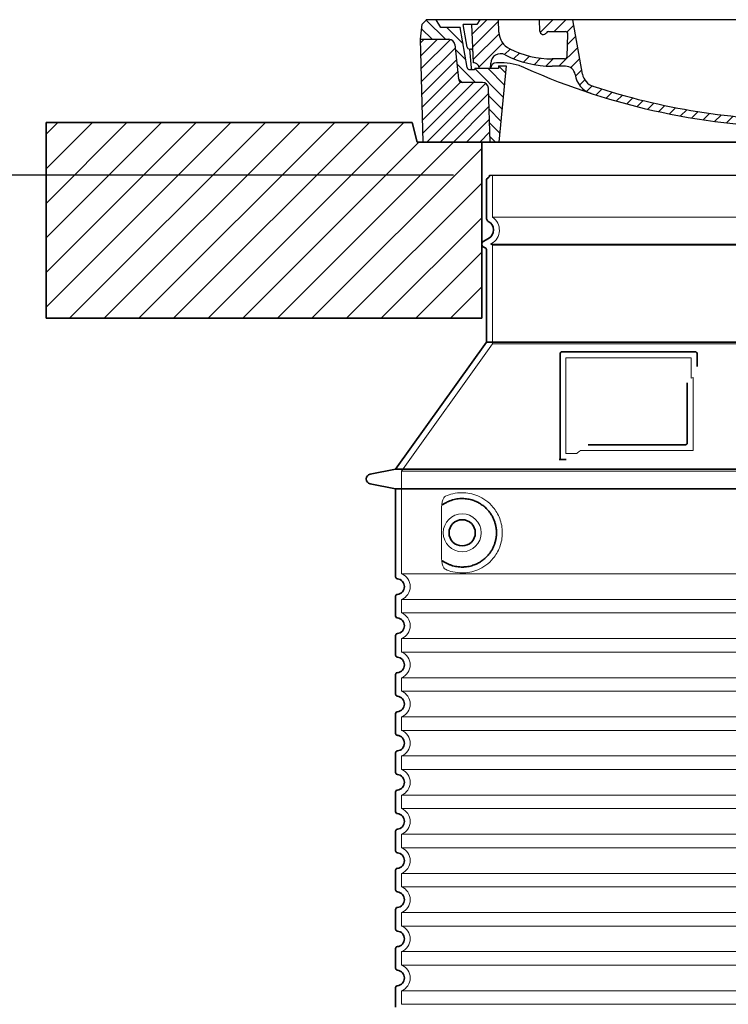
# Model space of a CAD drawing. Units: millimetres. Extents: x 301593 to 323307, y 164090 to 179454.
# Drawn here: x 318022 to 318745, y 176356 to 177362 of the extents above; entities that cross this region are included whole.
import ezdxf

# ---------------------------------------------------------------- set-up
doc = ezdxf.new("R2010")
doc.units = ezdxf.units.MM
for name, pattern in [('AM_DIN_G_W050x2', [6.875, 4.75, -0.875, 0.375, -0.875]), ('AM_ISO08W050', [18, 12, -1.5, 3, -1.5]), ('DASHED', [0])]:
    doc.linetypes.add(name, pattern=pattern)
doc.layers.get('DEFPOINTS').update_dxf_attribs({"color": 250})
for name, color, linetype, lineweight in [('AM_7', 4, 'AM_ISO08W050', 25), ('AM_8', 1, 'Continuous', 25), ('kote', 252, 'Continuous', 9), ('Skrytá (ISO)', 1, 'DASHED', 18), ('Viditelná (ISO)', 7, 'Continuous', 35)]:
    doc.layers.add(name, color=color, linetype=linetype, lineweight=lineweight)
doc.layers.add('PUNKTE', color=1, linetype='Continuous')
doc.styles.get("Standard").update_dxf_attribs({"font": 'ISOCP.SHX'})
doc.styles.add('Styl textu40', font='arial.ttf')
doc.dimstyles.new('VARIABEL-ST', dxfattribs={"dimscale": 40, "dimtxt": 7, "dimasz": 2.5, "dimexe": 1, "dimexo": 1, "dimgap": 0.6, "dimtad": 1, "dimdsep": 46, "dimtxsty": 'Standard', "dimcen": 0, "dimclrd": 256, "dimclre": 256, "dimclrt": 5, "dimadec": 0, "dimazin": 0, "dimtp": 0.1, "dimtm": 0.1, "dimtfac": 0.71, "dimtdec": 3, "dimtmove": 0, "dimatfit": 3, "dimfxl": 0, "dimtzin": 0, "dimarcsym": 0})

# ---------------------------------------------------------------- blocks, each defined once
blk = doc.blocks.new('*X44')
at = {"layer": 'AM_8'}
for p, q in [((-339.66, 145.274), (-324.934, 160)), ((-339.206, 132.258), (-312.948, 158.516)), ((-270.19, 147.392), (-257.582, 160)), ((-256.112, 148), (-244.112, 160)), ((-243.222, 147.42), (-236.047, 154.594)), ((321.643, 133.057), (339.87, 151.285)), ((322.934, 147.819), (333.212, 158.097)), ((-338.751, 119.242), (-312.269, 145.724)), ((-242.464, 134.707), (-234.028, 143.143)), ((-332.748, 111.774), (-308.539, 135.983)), ((-251.2, 112.5), (-232.008, 131.692)), ((317.607, 115.551), (339.383, 137.327)), ((-306.735, 124.317), (-301.06, 129.992)), ((-297.323, 120.259), (-291.614, 125.968)), ((-287.49, 116.621), (-281.317, 122.794)), ((285.858, 110.743), (298.346, 123.231)), ((303.9, 115.315), (315.168, 126.583)), ((325.526, 110), (338.895, 123.369)), ((-276.644, 113.997), (-269.965, 120.677)), ((-264.286, 112.885), (-257.171, 120)), ((-239.185, 111.045), (-229.989, 120.241)), ((262.934, 101.289), (276.799, 115.154)), ((-321.052, 110), (-320.989, 110.063)), ((-234.28, 102.479), (-227.97, 108.789)), ((196.794, 102.501), (201.015, 106.723)), ((240.168, 91.994), (253.842, 105.668)), ((-230.155, 93.135), (-224.957, 98.332)), ((-222.85, 86.969), (-217.348, 92.471)), ((196.033, 88.27), (203.588, 95.825)), ((200.255, 79.021), (211.881, 90.648)), ((220.212, 85.508), (232.511, 97.807)), ((-213.217, 83.131), (-207.113, 89.235)), ((-203.01, 79.868), (-196.753, 86.125)), ((-192.74, 76.667), (-186.392, 83.015)), ((181.669, 73.906), (192.442, 84.679)), ((-181.959, 73.978), (-176.032, 79.905)), ((-171.177, 71.289), (-165.146, 77.321)), ((-160.396, 68.601), (-154.151, 74.845)), ((-149.614, 65.912), (-143.157, 72.369)), ((129.465, 62.113), (138.745, 71.393)), ((145.82, 64.998), (156.133, 75.31)), ((163.723, 69.43), (174.287, 79.995)), ((-138.372, 63.684), (-132.162, 69.893)), ((-126.921, 61.665), (-120.593, 67.992)), ((-115.47, 59.645), (-108.976, 66.139)), ((-104.019, 57.625), (-97.359, 64.285)), ((-92.224, 55.95), (-85.62, 62.555)), ((-80.035, 54.668), (-73.32, 61.384)), ((66.74, 53.27), (75.173, 61.702)), ((81.794, 54.853), (90.24, 63.299)), ((96.847, 56.435), (105.978, 65.567)), ((113.11, 59.228), (122.361, 68.48)), ((-67.846, 53.387), (-61.021, 60.213)), ((-55.657, 52.106), (-48.722, 59.041)), ((-43.053, 51.24), (-35.901, 58.391)), ((-29.959, 50.863), (-22.757, 58.065)), ((-16.866, 50.486), (-9.613, 57.739)), ((-3.773, 50.109), (3.727, 57.608)), ((9.873, 50.284), (17.6, 58.011)), ((23.743, 50.683), (31.474, 58.414)), ((37.612, 51.083), (45.347, 58.817)), ((51.687, 51.687), (60.105, 60.105))]:
    blk.add_line(p, q, dxfattribs=at)
blk = doc.blocks.new('701740')
at = {"layer": 'AM_8'}
h = blk.add_hatch(dxfattribs=at)
h.set_pattern_fill('ANSI31', color=256, scale=3, angle=90, style=0)
h.set_pattern_definition([(135, (-11773.946, -11292.978), (-6.735192, -6.735192), [])])
h.paths.add_polyline_path([(-323.2, 65.2), (-321.5, 10), (-312.5, 10), (-305, 88), (-313, 88), (-313, 85), (-337.1, 85, -0.414214), (-338.1, 84), (-338.9, 84), (-342.3, 84, -0.365571), (-344.8, 86.1), (-352, 127), (-371.8, 127), (-376.4, 135), (-386.4, 135), (-390.9, 130.5), (-392.5, 115), (-363.5, 115, -0.383868), (-357.6, 109.6), (-353.9, 74.6, 0.383868), (-349.9, 71), (-329.2, 71, -0.40503)])
h.paths.add_polyline_path([(329.2, 71), (349.9, 71, 0.383868), (353.9, 74.6), (357.6, 109.6, -0.383868), (363.5, 115), (392.5, 115), (390.9, 130.5), (386.4, 135), (376.4, 135), (371.8, 127), (343, 127), (341.6, 86.5, -0.714995), (337.1, 85), (313, 85), (313, 88), (305, 88), (312.5, 10), (321.5, 10), (323.2, 65.2, -0.40503)])
h = blk.add_hatch(dxfattribs=at)
h.set_pattern_fill('ANSI31', color=256, scale=3, style=0)
h.set_pattern_definition([(45, (-11773.946, -11292.978), (-6.735192, 6.735192), [])])
h.paths.add_polyline_path([(-323.2, 65.2, 0.40503), (-329.2, 71), (-349.9, 71, -0.383868), (-353.9, 74.6), (-357.6, 109.6, 0.383868), (-363.5, 115), (-392.5, 115), (-390, 10), (-321.5, 10)])
h.paths.add_polyline_path([(349.9, 71), (329.2, 71, 0.40503), (323.2, 65.2), (321.5, 10), (390, 10), (392.5, 115), (363.5, 115, 0.383868), (357.6, 109.6), (353.9, 74.6, -0.383868)])
for p, q in [((-390.9, 130.5), (-386.4, 135)), ((0, 135), (-386.4, 135)), ((-371.8, 127), (-376.4, 135)), ((-332.1, 135), (-335, 130)), ((-312.6, 122.4), (-313, 135)), ((-270.6, 123.4), (-271, 135)), ((-227.2, 79.5), (-237, 135)), ((0, 135), (386.4, 135)), ((321.6, 107.2), (324, 135)), ((332.1, 135), (335, 130)), ((346, 127), (350.6, 135)), ((371.8, 127), (376.4, 135)), ((390.9, 130.5), (386.4, 135)), ((-392.5, 115), (-390.9, 130.5)), ((-352, 127), (-371.8, 127)), ((-344.8, 86.1), (-352, 127)), ((-345, 107.1), (-349, 130)), ((-335, 130), (-349, 130)), ((-338.6, 91), (-340, 130)), ((-261.8, 123), (-244.6, 123)), ((335, 130), (340, 130)), ((338.6, 91), (340, 130)), ((341.6, 86.4), (343, 127)), ((343, 127), (371.8, 127)), ((392.5, 115), (390.9, 130.5)), ((-390, 10), (-392.5, 115)), ((-392.5, 115), (-363.5, 115)), ((-242.9, 97.4), (-242.1, 120.4)), ((392.5, 115), (363.5, 115)), ((390, 10), (392.5, 115)), ((-357.6, 109.6), (-353.9, 74.6)), ((-342.5, 105), (-341.5, 105)), ((-342.5, 105), (-340.9, 85.8)), ((357.6, 109.6), (353.9, 74.6)), ((-321, 85), (-320.8, 90.6)), ((-310.4, 91), (-315, 91)), ((-245.4, 95), (-258, 95)), ((310.4, 91), (315, 91)), ((-342.3, 84), (-338.9, 84)), ((-338.9, 84), (-338.6, 84)), ((-338.6, 84), (-338.1, 84)), ((-337.1, 85), (-337.1, 85)), ((-313, 85), (-337.1, 85)), ((-313, 88), (-313, 85)), ((-313, 88), (-305, 88)), ((-305, 88), (-312.5, 10)), ((-244.6, 87.5), (-258, 87.5)), ((199.4, 81.9), (200, 81.9)), ((200, 81.9), (200.6, 81.9)), ((284.2, 85), (305.2, 85)), ((284.2, 85), (305.2, 85)), ((305, 88), (312.5, 10)), ((305, 88), (313, 88)), ((305, 88), (313, 88)), ((313, 88), (313, 85)), ((313, 88), (313, 85)), ((313, 85), (337.1, 85)), ((313, 85), (337.1, 85)), ((-329.2, 71), (-349.9, 71)), ((196.9, 79.5), (196.1, 63.5)), ((203.1, 79.5), (203.7, 68.2)), ((329.2, 71), (349.9, 71)), ((-321.5, 10), (-323.2, 65.2)), ((321.5, 10), (323.2, 65.2)), ((-312.5, 10), (-390, 10)), ((-321.5, 10), (0, 10)), ((0, 10), (321.5, 10)), ((321.5, 10), (390, 10))]:
    blk.add_line(p, q)
for centre, radius, start, end in [((-292.6, 123.1), 20, 182, 243.69), ((-267.1, 123.5), 3.54, 182, 329.767), ((-261.8, 120.5), 2.5, 90, 149.767), ((-244.6, 120.5), 2.5, 358, 90), ((-363.5, 109), 6, 5.9992, 90), ((363.5, 109), 6, 90, 174.0008), ((-342.5, 107.5), 2.5, 190, 270), ((-341.5, 102.5), 2.5, 2, 90), ((-258, 193), 98, 243.69, 270), ((327, -2.7), 105, 95.892, 114.109), ((315.6, 107.7), 6, 275.893, 355), ((-338.4, 85), 6, 0, 92.001), ((-315, 85), 6, 90, 180), ((-310.8, 90.3), 10, 62.792, 178), ((-310.4, 31), 60, 65.994, 90), ((-258, 193), 105.5, 242.792, 270), ((-245.4, 97.5), 2.5, 270, 358), ((0, 728), 695.5, 287.48, 294.109), ((310.4, 31), 60, 90, 114.006), ((315, 85), 6, 0, 90), ((338.4, 85), 6, 87.999, 180), ((-342.3, 86.5), 2.5, 190, 270), ((-338.9, 86), 2, 184.7582, 270), ((-338.1, 85), 1, 270, 360), ((0, 728), 703, 245.993, 270), ((-244.6, 77.5), 10, 8.13, 90), ((0, 728), 703, 270, 294.006), ((199.4, 79.4), 2.5, 89.998, 177.298), ((200.6, 79.4), 2.5, 3.047, 90.002), ((339.1, 86.5), 2.5, 216.87, 358), ((339.1, 86.5), 2.5, 216.87, 358), ((-349.9, 75), 4, 185.9992, 270), ((-329.2, 65), 6, 1.8023, 90), ((-211.4, 82.2), 23.5, 188.13, 251.869), ((-211.4, 82.2), 16, 190, 251.869), ((329.2, 65), 6, 90, 178.1977), ((349.9, 75), 4, 270, 354.0008), ((0, 728), 695.5, 251.869, 270), ((192.1, 63.7), 4, 286.132, 357.298), ((207.7, 68.4), 4, 183.047, 287.483), ((0, 728), 695.5, 270, 286.132)]:
    blk.add_arc(centre, radius, start, end)
at = {"layer": 'AM_7', "linetype": 'AM_DIN_G_W050x2'}
for q in [(0, 15), (0, 15), (-15, 0), (15, 0), (0, -15), (0, -15)]:
    blk.add_line((0, 0), q, dxfattribs=at)
at = {"layer": 'PUNKTE'}
for p in [(-386.4, 135), (0, 135), (0, 135), (0, 135), (0, 135), (386.4, 135), (-321.5, 10), (0, 10), (0, 10)]:
    blk.add_point(p, dxfattribs=at)
at = {"layer": 'AM_8'}
blk.add_blockref('*X44', (0, -25), dxfattribs=at)
blk = doc.blocks.new('*D59')
at = {"layer": 'DEFPOINTS', "color": 0, "transparency": 16777216}
for p in [(317908.3, 177203.2), (318504.7, 177203.2), (318405.7, 175532.8)]:
    blk.add_point(p, dxfattribs=at)
at = {"layer": 'kote', "lineweight": -2, "transparency": 16777216}
for p, q in [((318464.7, 177203.2), (317868.3, 177203.2)), ((317908.3, 175632.8), (317908.3, 177103.2)), ((318365.7, 175532.8), (317868.3, 175532.8))]:
    blk.add_line(p, q, dxfattribs=at)
at = {"layer": 'kote', "transparency": 16777216}
for points in [[(317891.6, 177103.2), (317924.9, 177103.2), (317908.3, 177203.2)], [(317891.6, 175632.8), (317924.9, 175632.8), (317908.3, 175532.8)]]:
    blk.add_solid(points, dxfattribs=at)
at = {"layer": 'kote', "transparency": 16777216, "insert": (317853.6, 176368), "char_height": 60, "attachment_point": 5, "rotation": 90, "style": 'Styl textu40'}
blk.add_mtext('1670', dxfattribs=at)

msp = doc.modelspace()

# ---------------------------------------------------------------- hatches: boundary and pattern name
at = {"layer": 'AM_8'}
h = msp.add_hatch(dxfattribs=at)
h.set_pattern_fill('_U', color=256, scale=25, angle=45, style=0, pattern_type=0)
h.set_pattern_definition([(45, (316445.02, 156514.298), (-17.67767, 17.67767), [])])
h.paths.add_polyline_path([(318048.7, 177057.2), (318493.7, 177057.2), (318493.7, 177237.2), (318427.7, 177237.2), (318422.7, 177257.2), (318048.7, 177257.2)])
h.paths.add_polyline_path([(319153.7, 177057.2), (319598.7, 177057.2), (319598.7, 177257.2), (319224.7, 177257.2), (319219.7, 177237.2), (319153.7, 177237.2)])

# ---------------------------------------------------------------- linework, layer by layer
msp.add_line((318501.7, 177203.2), (319145.7, 177203.2))
at = {"layer": 'Skrytá (ISO)', "ltscale": 13.137691}
msp.add_line((318504.7, 177160.5), (318504.7, 177203.2), dxfattribs=at)
at = {"layer": 'Skrytá (ISO)', "ltscale": 13.097497}
for p, q in [((319142.7, 177160.5), (318504.7, 177160.5)), ((319142.7, 177131.7), (318504.7, 177131.7)), ((319142.7, 177030.9), (318504.7, 177030.9))]:
    msp.add_line(p, q, dxfattribs=at)
at = {"layer": 'Skrytá (ISO)', "ltscale": 0.219729}
msp.add_line((318503.7, 177133.4), (318502.7, 177132.8), dxfattribs=at)
at = {"layer": 'Skrytá (ISO)', "ltscale": 13.179613}
msp.add_line((319144.7, 177132.8), (318502.7, 177132.8), dxfattribs=at)
at = {"layer": 'Skrytá (ISO)', "ltscale": 0.439558}
msp.add_line((318504.7, 177131.7), (318502.7, 177132.8), dxfattribs=at)
at = {"layer": 'Skrytá (ISO)', "ltscale": 12.18212}
msp.add_line((318504.7, 177030.9), (318504.7, 177131.7), dxfattribs=at)
at = {"layer": 'Skrytá (ISO)', "ltscale": 12.882055}
msp.add_line((318504.7, 177030.9), (318411.7, 176900.9), dxfattribs=at)
at = {"layer": 'Skrytá (ISO)', "ltscale": 11.847196}
msp.add_line((318579.7, 177016.8), (318579.7, 176918.8), dxfattribs=at)
at = {"layer": 'Skrytá (ISO)', "ltscale": 12.37911}
msp.add_line((318707.7, 177016.8), (318579.7, 177016.8), dxfattribs=at)
at = {"layer": 'Skrytá (ISO)', "ltscale": 4.010478}
msp.add_line((318707.7, 176995.7), (318707.7, 177016.8), dxfattribs=at)
at = {"layer": 'Skrytá (ISO)', "ltscale": 2.062627}
msp.add_line((318579.7, 176918.8), (318590.6, 176918.8), dxfattribs=at)
at = {"layer": 'Skrytá (ISO)', "ltscale": 12.468955}
msp.add_line((318594.3, 176921.8), (318709.6, 176921.8), dxfattribs=at)
at = {"layer": 'Skrytá (ISO)', "ltscale": 13.039331}
for p, q in [((318411.7, 176900.9), (319235.7, 176900.9)), ((318411.7, 176795.9), (319235.7, 176795.9)), ((319235.7, 176769.7), (318411.7, 176769.7)), ((318411.7, 176755.9), (319235.7, 176755.9)), ((319235.7, 176729.7), (318411.7, 176729.7)), ((318411.7, 176715.9), (319235.7, 176715.9)), ((319235.7, 176689.7), (318411.7, 176689.7)), ((318411.7, 176675.9), (319235.7, 176675.9)), ((319235.7, 176649.7), (318411.7, 176649.7)), ((318411.7, 176635.9), (319235.7, 176635.9)), ((319235.7, 176609.7), (318411.7, 176609.7)), ((318411.7, 176595.9), (319235.7, 176595.9)), ((319235.7, 176569.7), (318411.7, 176569.7)), ((318411.7, 176555.9), (319235.7, 176555.9)), ((319235.7, 176529.7), (318411.7, 176529.7)), ((318411.7, 176515.9), (319235.7, 176515.9)), ((319235.7, 176489.7), (318411.7, 176489.7)), ((318411.7, 176475.9), (319235.7, 176475.9)), ((319235.7, 176449.7), (318411.7, 176449.7)), ((318411.7, 176435.9), (319235.7, 176435.9)), ((319235.7, 176409.7), (318411.7, 176409.7)), ((318411.7, 176395.9), (319235.7, 176395.9)), ((319235.7, 176369.7), (318411.7, 176369.7)), ((318411.7, 176355.9), (319235.7, 176355.9))]:
    msp.add_line(p, q, dxfattribs=at)
at = {"layer": 'Skrytá (ISO)', "ltscale": 12.693194}
msp.add_line((318411.7, 176900.9), (318411.7, 176795.9), dxfattribs=at)
at = {"layer": 'Skrytá (ISO)', "ltscale": 12.275962}
msp.add_line((318452.6, 176863.2), (318452.6, 176812.4), dxfattribs=at)
at = {"layer": 'Skrytá (ISO)', "ltscale": 2.635983}
for p, q in [((318411.7, 176769.7), (318411.7, 176755.9)), ((318411.7, 176729.7), (318411.7, 176715.9)), ((318411.7, 176689.7), (318411.7, 176675.9)), ((318411.7, 176649.7), (318411.7, 176635.9)), ((318411.7, 176609.7), (318411.7, 176595.9)), ((318411.7, 176569.7), (318411.7, 176555.9)), ((318411.7, 176529.7), (318411.7, 176515.9)), ((318411.7, 176489.7), (318411.7, 176475.9)), ((318411.7, 176449.7), (318411.7, 176435.9)), ((318411.7, 176409.7), (318411.7, 176395.9)), ((318411.7, 176369.7), (318411.7, 176355.9))]:
    msp.add_line(p, q, dxfattribs=at)
at = {"layer": 'Skrytá (ISO)', "ltscale": 11.818951}
msp.add_circle((318473.7, 176837.8), 19.4, dxfattribs=at)
at = {"layer": 'Skrytá (ISO)', "ltscale": 6.154692}
msp.add_arc((318495.7, 177147.2), 16, 300, 55.7711, dxfattribs=at)
at = {"layer": 'Skrytá (ISO)', "ltscale": 0.398348}
msp.add_arc((318866.6, 176658.6), 372.7, 114.9073, 115.2291, dxfattribs=at)
at = {"layer": 'Skrytá (ISO)', "ltscale": 6.426379}
for centre in [(318406.7, 176782.8), (318406.7, 176742.8), (318406.7, 176702.8), (318406.7, 176662.8), (318406.7, 176622.8), (318406.7, 176582.8), (318406.7, 176542.8), (318406.7, 176502.8), (318406.7, 176462.8), (318406.7, 176422.8), (318406.7, 176382.8)]:
    msp.add_arc(centre, 14, 290.9248, 69.0752, dxfattribs=at)
at = {"layer": 'Skrytá (ISO)', "ltscale": 15.091075}
msp.add_rational_spline([(318709.6, 176921.8), (318709.6, 176962.2), (318709.6, 176996.6)], [1.00235786927, 1.00604730413, 1.00391800559], degree=2, dxfattribs=at)
at = {"layer": 'Skrytá (ISO)', "ltscale": 0.905796}
msp.add_rational_spline([(318594.3, 176921.8), (318592.4, 176920.3), (318590.6, 176918.8)], [1.02175351756, 1.02024725223, 1.01872128411], degree=2, dxfattribs=at)
at = {"layer": 'Skrytá (ISO)', "ltscale": 13.256505}
msp.add_open_spline([(318456.6, 176800.6), (318459.1, 176799.4), (318461.6, 176798.5), (318467.3, 176797.2), (318470.5, 176796.8), (318476.1, 176796.8), (318478.7, 176797), (318484.1, 176798.1), (318486.9, 176798.9), (318492.5, 176801.2), (318495.2, 176802.8), (318500.6, 176806.6), (318503.1, 176809), (318506.7, 176813.3), (318507.9, 176815.1), (318510.2, 176818.9), (318511.2, 176821), (318512.9, 176825.5), (318513.6, 176827.9), (318514.5, 176832.8), (318514.7, 176835.3), (318514.7, 176837.8), (318514.7, 176840.3), (318514.5, 176842.8), (318513.6, 176847.7), (318512.9, 176850.1), (318511.2, 176854.6), (318510.2, 176856.7), (318507.9, 176860.6), (318506.7, 176862.3), (318503.1, 176866.6), (318500.6, 176869), (318495.2, 176872.9), (318492.5, 176874.4), (318486.9, 176876.8), (318484.1, 176877.6), (318478.7, 176878.6), (318476.1, 176878.8), (318470.5, 176878.8), (318467.3, 176878.4), (318461.6, 176877.1), (318459.1, 176876.2), (318456.6, 176875.1)], degree=3, knots=[26.233999, 26.233999, 26.233999, 26.233999, 27.756641, 27.756641, 29.565379, 29.565379, 30.939908, 30.939908, 32.314437, 32.314437, 33.688965, 33.688965, 35.063494, 35.063494, 35.808504, 35.808504, 36.553514, 36.553514, 37.298524, 37.298524, 38.043533, 38.043533, 38.043533, 38.788543, 38.788543, 39.533553, 39.533553, 40.278563, 40.278563, 41.023572, 41.023572, 42.398101, 42.398101, 43.77263, 43.77263, 45.147159, 45.147159, 46.521688, 46.521688, 48.330426, 48.330426, 49.853068, 49.853068, 49.853068, 49.853068], dxfattribs=at)
at = {"layer": 'Skrytá (ISO)', "ltscale": 3.049725}
msp.add_open_spline([(318456.6, 176875.1), (318456, 176874.8), (318455.5, 176874.3), (318454.5, 176872.7), (318454, 176871.8), (318453.3, 176869.2), (318452.9, 176867.7), (318452.7, 176865.1), (318452.6, 176864.1), (318452.6, 176863.2)], degree=3, knots=[-6.248464, -6.248464, -6.248464, -6.248464, -5.855111, -5.855111, -5.440025, -5.440025, -4.943712, -4.943712, -4.655335, -4.655335, -4.655335, -4.655335], dxfattribs=at)
at = {"layer": 'Skrytá (ISO)'}
for points in [[(318453.3, 176866.2), (318453.3, 176866.2), (318453.3, 176866.2), (318453.3, 176866.2)], [(318453.3, 176809.4), (318453.3, 176809.4), (318453.3, 176809.4), (318453.3, 176809.4)]]:
    msp.add_open_spline(points, degree=3, dxfattribs=at)
at = {"layer": 'Skrytá (ISO)', "ltscale": 3.049721}
msp.add_open_spline([(318452.6, 176812.4), (318452.6, 176811.4), (318452.7, 176810.4), (318453, 176807.8), (318453.3, 176806.3), (318454.1, 176803.8), (318454.5, 176802.8), (318455.5, 176801.3), (318456.1, 176800.8), (318456.6, 176800.6)], degree=3, knots=[-1.550935, -1.550935, -1.550935, -1.550935, -1.2581, -1.2581, -0.794126, -0.794126, -0.370827, -0.370827, 0, 0, 0, 0], dxfattribs=at)
at = {"layer": 'Viditelná (ISO)'}
for p, q in [((318313.7, 177257.2), (318048.7, 177257.2)), ((318048.7, 177257.2), (318048.7, 177057.2)), ((318313.7, 177257.2), (318422.7, 177257.2)), ((318427.7, 177237.2), (318422.7, 177257.2)), ((319219.7, 177237.2), (318427.7, 177237.2)), ((318493.7, 177057.2), (318493.7, 177237.2)), ((318498.7, 177158.8), (318498.7, 177198.6)), ((318500.7, 177138.6), (318495.2, 177135.4)), ((318497.2, 177129.1), (318495.2, 177130.2)), ((318498.7, 177032.8), (318498.7, 177126.5)), ((318048.7, 177057.2), (318493.7, 177057.2)), ((318498.7, 177032.8), (318405.7, 176902.8)), ((319148.7, 177032.8), (318498.7, 177032.8)), ((318573.7, 177020.8), (318573.7, 176912.8)), ((318711.7, 177022.8), (318575.7, 177022.8)), ((318713.7, 177007.8), (318713.7, 177020.8)), ((318602.3, 176927.8), (318701.6, 176927.8)), ((318573.7, 176912.8), (318575.7, 176912.8)), ((318575.7, 176912.8), (318577.6, 176912.8)), ((318405.7, 176902.8), (318379.8, 176897.7)), ((318405.7, 176902.8), (319241.7, 176902.8)), ((318405.7, 176882.8), (318379.8, 176887.9)), ((318405.7, 176882.8), (319241.7, 176882.8)), ((318405.7, 176882.8), (318405.7, 176792.8)), ((318405.7, 176772.9), (318405.7, 176752.8)), ((318405.7, 176732.9), (318405.7, 176712.8)), ((318405.7, 176692.9), (318405.7, 176672.8)), ((318405.7, 176652.9), (318405.7, 176632.8)), ((318405.7, 176612.9), (318405.7, 176592.8)), ((318405.7, 176572.9), (318405.7, 176552.8)), ((318405.7, 176532.9), (318405.7, 176512.8)), ((318405.7, 176492.9), (318405.7, 176472.8)), ((318405.7, 176452.9), (318405.7, 176432.8)), ((318405.7, 176412.9), (318405.7, 176392.8)), ((318405.7, 176372.9), (318405.7, 176352.8))]:
    msp.add_line(p, q, dxfattribs=at)
msp.add_circle((318473.7, 176837.8), 13.4, dxfattribs=at)
for centre, radius, start, end in [((318500.7, 177198.6), 2, 113.5782, 180), ((318498.7, 177203.2), 3, 293.5782, 0), ((318501.7, 177158.8), 3, 180, 242.5136), ((318495.7, 177147.2), 10, 300, 62.5136), ((318496.7, 177132.8), 3, 120, 240), ((318495.7, 177126.5), 3, 0, 60), ((318575.7, 177020.8), 2, 90, 180), ((318711.7, 177020.8), 2, 0, 90), ((318380.7, 176892.8), 5, 101.0997, 258.9003), ((318407.7, 176792.8), 2, 180, 264.2608), ((318406.7, 176782.8), 8, 275.7392, 84.2608), ((318407.7, 176772.9), 2, 95.7392, 180), ((318407.7, 176752.8), 2, 180, 264.2608), ((318406.7, 176742.8), 8, 275.7392, 84.2608), ((318407.7, 176732.9), 2, 95.7392, 180), ((318407.7, 176712.8), 2, 180, 264.2608), ((318406.7, 176702.8), 8, 275.7392, 84.2608), ((318407.7, 176692.9), 2, 95.7392, 180), ((318407.7, 176672.8), 2, 180, 264.2608), ((318406.7, 176662.8), 8, 275.7392, 84.2608), ((318407.7, 176652.9), 2, 95.7392, 180), ((318407.7, 176632.8), 2, 180, 264.2608), ((318406.7, 176622.8), 8, 275.7392, 84.2608), ((318407.7, 176612.9), 2, 95.7392, 180), ((318407.7, 176592.8), 2, 180, 264.2608), ((318406.7, 176582.8), 8, 275.7392, 84.2608), ((318407.7, 176572.9), 2, 95.7392, 180), ((318407.7, 176552.8), 2, 180, 264.2608), ((318406.7, 176542.8), 8, 275.7392, 84.2608), ((318407.7, 176532.9), 2, 95.7392, 180), ((318407.7, 176512.8), 2, 180, 264.2608), ((318406.7, 176502.8), 8, 275.7392, 84.2608), ((318407.7, 176492.9), 2, 95.7392, 180), ((318407.7, 176472.8), 2, 180, 264.2608), ((318406.7, 176462.8), 8, 275.7392, 84.2608), ((318407.7, 176452.9), 2, 95.7392, 180), ((318407.7, 176432.8), 2, 180, 264.2608), ((318406.7, 176422.8), 8, 275.7392, 84.2608), ((318407.7, 176412.9), 2, 95.7392, 180), ((318407.7, 176392.8), 2, 180, 264.2608), ((318406.7, 176382.8), 8, 275.7392, 84.2608), ((318407.7, 176372.9), 2, 95.7392, 180)]:
    msp.add_arc(centre, radius, start, end, dxfattribs=at)
for centre, major_axis, start_param, end_param in [((318452.1, 176867.8), (1.16, -1.6), 6.281635, 6.281642), ((318452.1, 176807.8), (1.17, 1.63), 6.282607, 6.282615)]:
    msp.add_ellipse(centre, major_axis=major_axis, ratio=0.849972, start_param=start_param, end_param=end_param, dxfattribs=at)
for points, knots in [([(318703.6, 176991.1), (318703.6, 176986.4), (318703.6, 176981.5), (318703.6, 176976.4), (318703.6, 176976.4), (318703.6, 176976.4), (318703.6, 176976.3), (318703.6, 176971.2), (318703.6, 176965.9), (318703.6, 176960.5), (318703.6, 176960.5), (318703.6, 176960.5), (318703.6, 176960.5), (318703.6, 176955.1), (318703.6, 176949.8), (318703.6, 176944.6), (318703.6, 176944.6), (318703.6, 176944.6), (318703.6, 176944.6), (318703.6, 176939.4), (318703.6, 176934.6), (318703.6, 176929.8)], [0, 0, 0, 0, 0.24836, 0.24836, 0.24836, 0.25, 0.25, 0.25, 0.499801, 0.499801, 0.499801, 0.5, 0.5, 0.5, 0.75, 0.75, 0.75, 0.751237, 0.751237, 0.751237, 1, 1, 1, 1]), ([(318703.6, 176929.8), (318703.6, 176929.8), (318703.6, 176929.8), (318703.6, 176929.7), (318703.6, 176929.7), (318703.6, 176929.6), (318703.6, 176929.6), (318703.6, 176929.6), (318703.6, 176929.5), (318703.6, 176929.5), (318703.6, 176929.5), (318703.6, 176929.4), (318703.6, 176929.4), (318703.6, 176929.3), (318703.6, 176929.3), (318703.5, 176929.3), (318703.5, 176929.3), (318703.5, 176929.2), (318703.5, 176929.2), (318703.5, 176929.1), (318703.5, 176929.1), (318703.5, 176929.1), (318703.5, 176929.1), (318703.5, 176929), (318703.4, 176929), (318703.4, 176929), (318703.4, 176928.9), (318703.4, 176928.9), (318703.4, 176928.9), (318703.4, 176928.8), (318703.4, 176928.8), (318703.3, 176928.8), (318703.3, 176928.8), (318703.3, 176928.7), (318703.3, 176928.7), (318703.3, 176928.7), (318703.3, 176928.7), (318703.2, 176928.6), (318703.2, 176928.6), (318703.2, 176928.6), (318703.2, 176928.5), (318703.2, 176928.5), (318703.1, 176928.5), (318703.1, 176928.5), (318703.1, 176928.5), (318703.1, 176928.4), (318703, 176928.4), (318703, 176928.4), (318703, 176928.4), (318703, 176928.4), (318703, 176928.3), (318702.9, 176928.3), (318702.9, 176928.3), (318702.9, 176928.3), (318702.9, 176928.3), (318702.9, 176928.2), (318702.8, 176928.2), (318702.8, 176928.2), (318702.8, 176928.2), (318702.8, 176928.2), (318702.8, 176928.2), (318702.7, 176928.2), (318702.7, 176928.1), (318702.7, 176928.1), (318702.7, 176928.1), (318702.7, 176928.1), (318702.6, 176928.1), (318702.6, 176928.1), (318702.6, 176928), (318702.5, 176928), (318702.5, 176928), (318702.4, 176928), (318702.4, 176928), (318702.3, 176927.9), (318702.3, 176927.9), (318702.2, 176927.9), (318702.2, 176927.9), (318702.2, 176927.9), (318702.2, 176927.9), (318702.2, 176927.9), (318702.1, 176927.9), (318702.1, 176927.9), (318702.1, 176927.9), (318702.1, 176927.9), (318702.1, 176927.9), (318702, 176927.9), (318702, 176927.8), (318701.9, 176927.8), (318701.9, 176927.8), (318701.9, 176927.8), (318701.9, 176927.8), (318701.9, 176927.8), (318701.8, 176927.8), (318701.8, 176927.8), (318701.8, 176927.8), (318701.8, 176927.8), (318701.7, 176927.8), (318701.7, 176927.8), (318701.7, 176927.8), (318701.6, 176927.8)], [0, 0, 0, 0, 0.020583, 0.020583, 0.020583, 0.0555556, 0.0555556, 0.0555556, 0.0791506, 0.0791506, 0.0791506, 0.1111111, 0.1111111, 0.1111111, 0.1377182, 0.1377182, 0.1377182, 0.1666667, 0.1666667, 0.1666667, 0.1962673, 0.1962673, 0.1962673, 0.2222222, 0.2222222, 0.2222222, 0.2548341, 0.2548341, 0.2548341, 0.2777778, 0.2777778, 0.2777778, 0.3134025, 0.3134025, 0.3134025, 0.3333333, 0.3333333, 0.3333333, 0.3719581, 0.3719581, 0.3719581, 0.3888889, 0.3888889, 0.3888889, 0.4305184, 0.4305184, 0.4305184, 0.4444444, 0.4444444, 0.4444444, 0.4890753, 0.4890753, 0.4890753, 0.5, 0.5, 0.5, 0.5476309, 0.5476309, 0.5476309, 0.5555556, 0.5555556, 0.5555556, 0.606189, 0.606189, 0.606189, 0.6111111, 0.6111111, 0.6111111, 0.6647573, 0.6647573, 0.6647573, 0.7222222, 0.7222222, 0.7222222, 0.7777778, 0.7777778, 0.7777778, 0.7818892, 0.7818892, 0.7818892, 0.8333333, 0.8333333, 0.8333333, 0.840437, 0.840437, 0.840437, 0.8888889, 0.8888889, 0.8888889, 0.8990404, 0.8990404, 0.8990404, 0.9444444, 0.9444444, 0.9444444, 0.9575409, 0.9575409, 0.9575409, 1, 1, 1, 1]), ([(318573.7, 176912.8), (318573.7, 176912.8), (318573.7, 176912.8), (318573.6, 176912.8), (318573.5, 176912.8), (318573.4, 176912.8), (318573.3, 176912.8), (318573, 176912.8), (318572.9, 176912.8), (318572.7, 176912.8)], [0, 0, 0, 0, 0.069124, 0.069124, 0.1386586, 0.1386586, 0.2043597, 0.2043597, 0.2633866, 0.2633866, 0.2633866, 0.2633866]), ([(318579.9, 176912.8), (318579.6, 176912.8), (318579.3, 176912.8), (318578.4, 176912.8), (318578, 176912.8), (318577.6, 176912.8)], [0, 0, 0, 0, 0.1095724, 0.1095724, 0.2219207, 0.2219207, 0.2219207, 0.2219207]), ([(318453.3, 176809.4), (318454.1, 176808.8), (318454.8, 176808.3), (318455.7, 176807.8), (318455.7, 176807.8), (318455.7, 176807.8), (318455.7, 176807.8), (318456.6, 176807.3), (318457.4, 176806.8), (318458.3, 176806.4), (318458.3, 176806.4), (318458.3, 176806.4), (318458.4, 176806.4), (318459.2, 176805.9), (318460.1, 176805.5), (318461, 176805.2), (318461.1, 176805.2), (318461.1, 176805.2), (318461.1, 176805.2), (318462, 176804.8), (318462.9, 176804.5), (318463.9, 176804.2), (318463.9, 176804.2), (318463.9, 176804.2), (318464, 176804.2), (318464.9, 176803.9), (318465.8, 176803.7), (318466.8, 176803.5), (318466.8, 176803.5), (318466.8, 176803.5), (318466.8, 176803.5), (318467.8, 176803.3), (318468.7, 176803.2), (318469.7, 176803), (318469.7, 176803), (318469.7, 176803), (318469.7, 176803), (318470.7, 176802.9), (318471.6, 176802.9), (318472.6, 176802.8), (318472.6, 176802.8), (318472.6, 176802.8), (318472.6, 176802.8), (318473.6, 176802.8), (318474.5, 176802.8), (318475.4, 176802.8), (318475.4, 176802.8), (318475.4, 176802.9), (318475.5, 176802.9), (318476.4, 176802.9), (318477.3, 176803), (318478.1, 176803.1), (318478.2, 176803.1), (318478.2, 176803.1), (318478.2, 176803.1), (318479.1, 176803.2), (318480, 176803.4), (318480.8, 176803.5), (318480.8, 176803.5), (318480.8, 176803.5), (318480.9, 176803.5), (318481.7, 176803.7), (318482.5, 176803.9), (318483.4, 176804.2), (318483.4, 176804.2), (318483.4, 176804.2), (318483.4, 176804.2), (318484.2, 176804.4), (318485, 176804.7), (318485.8, 176805), (318485.8, 176805), (318485.8, 176805), (318485.8, 176805), (318486.6, 176805.3), (318487.4, 176805.6), (318488.1, 176805.9), (318488.1, 176805.9), (318488.1, 176805.9), (318488.1, 176805.9), (318488.9, 176806.2), (318489.6, 176806.6), (318490.2, 176807), (318490.3, 176807), (318490.3, 176807), (318490.3, 176807), (318491, 176807.3), (318491.6, 176807.7), (318492.3, 176808.1), (318492.3, 176808.1), (318492.3, 176808.1), (318492.3, 176808.1), (318492.9, 176808.5), (318493.6, 176809), (318494.2, 176809.4), (318494.2, 176809.4), (318494.2, 176809.4), (318494.2, 176809.4), (318494.8, 176809.8), (318495.3, 176810.3), (318495.9, 176810.7), (318495.9, 176810.7), (318495.9, 176810.7), (318495.9, 176810.8), (318496.5, 176811.2), (318497, 176811.7), (318497.5, 176812.1), (318497.5, 176812.1), (318497.5, 176812.1), (318497.5, 176812.2), (318498, 176812.6), (318498.5, 176813.1), (318499, 176813.6), (318499, 176813.6), (318499, 176813.6), (318499, 176813.6), (318499.5, 176814.1), (318499.9, 176814.6), (318500.3, 176815.1), (318500.3, 176815.1), (318500.4, 176815.1), (318500.4, 176815.1), (318500.8, 176815.6), (318501.2, 176816.1), (318501.6, 176816.6), (318501.6, 176816.6), (318501.6, 176816.6), (318501.6, 176816.6), (318502, 176817.1), (318502.3, 176817.6), (318502.7, 176818.2), (318502.7, 176818.2), (318502.7, 176818.2), (318502.7, 176818.2), (318503, 176818.7), (318503.4, 176819.2), (318503.7, 176819.7), (318503.7, 176819.7), (318503.7, 176819.7), (318503.7, 176819.7), (318504, 176820.3), (318504.3, 176820.8), (318504.6, 176821.3), (318504.6, 176821.3), (318504.6, 176821.3), (318504.6, 176821.3), (318504.9, 176821.8), (318505.1, 176822.4), (318505.4, 176822.9), (318505.4, 176822.9), (318505.4, 176822.9), (318505.4, 176822.9), (318505.6, 176823.4), (318505.9, 176823.9), (318506.1, 176824.5), (318506.1, 176824.5), (318506.1, 176824.5), (318506.1, 176824.5), (318506.3, 176825), (318506.5, 176825.5), (318506.7, 176826), (318506.7, 176826), (318506.7, 176826.1), (318506.7, 176826.1), (318506.9, 176826.6), (318507.1, 176827.1), (318507.2, 176827.6), (318507.2, 176827.6), (318507.2, 176827.6), (318507.2, 176827.6), (318507.4, 176828.2), (318507.5, 176828.7), (318507.6, 176829.2), (318507.8, 176829.7), (318507.9, 176830.3), (318508, 176830.8), (318508.1, 176831.3), (318508.2, 176831.8), (318508.3, 176832.3), (318508.4, 176832.9), (318508.4, 176833.4), (318508.5, 176833.9), (318508.6, 176834.4), (318508.6, 176835), (318508.6, 176835.5), (318508.7, 176836), (318508.7, 176836.5), (318508.7, 176837), (318508.7, 176837.5), (318508.7, 176838.1), (318508.7, 176838.6), (318508.7, 176839.1), (318508.7, 176839.6), (318508.6, 176840.1), (318508.6, 176840.7), (318508.6, 176841.2), (318508.5, 176841.7), (318508.4, 176842.2), (318508.4, 176842.7), (318508.3, 176843.3), (318508.2, 176843.8), (318508.1, 176844.3), (318508, 176844.8), (318507.9, 176845.4), (318507.8, 176845.9), (318507.7, 176846.4), (318507.5, 176846.9), (318507.4, 176847.5), (318507.2, 176848), (318507.2, 176848), (318507.2, 176848), (318507.2, 176848), (318507.1, 176848.5), (318506.9, 176849), (318506.7, 176849.6), (318506.7, 176849.6), (318506.7, 176849.6), (318506.7, 176849.6), (318506.5, 176850.1), (318506.3, 176850.6), (318506.1, 176851.1), (318506.1, 176851.2), (318506.1, 176851.2), (318506.1, 176851.2), (318505.9, 176851.7), (318505.6, 176852.2), (318505.4, 176852.7), (318505.4, 176852.7), (318505.4, 176852.7), (318505.4, 176852.7), (318505.1, 176853.3), (318504.9, 176853.8), (318504.6, 176854.3), (318504.6, 176854.3), (318504.6, 176854.3), (318504.6, 176854.3), (318504.3, 176854.8), (318504, 176855.4), (318503.7, 176855.9), (318503.7, 176855.9), (318503.7, 176855.9), (318503.7, 176855.9), (318503.4, 176856.4), (318503, 176856.9), (318502.7, 176857.4), (318502.7, 176857.4), (318502.7, 176857.5), (318502.7, 176857.5), (318502.3, 176858), (318502, 176858.5), (318501.6, 176859), (318501.6, 176859), (318501.6, 176859), (318501.6, 176859), (318501.2, 176859.5), (318500.8, 176860), (318500.4, 176860.5), (318500.4, 176860.5), (318500.3, 176860.5), (318500.3, 176860.5), (318499.9, 176861), (318499.5, 176861.5), (318499, 176862), (318499, 176862), (318499, 176862), (318499, 176862), (318498.5, 176862.5), (318498, 176863), (318497.5, 176863.5), (318497.5, 176863.5), (318497.5, 176863.5), (318497.5, 176863.5), (318497, 176864), (318496.5, 176864.4), (318495.9, 176864.9), (318495.9, 176864.9), (318495.9, 176864.9), (318495.9, 176864.9), (318495.3, 176865.3), (318494.8, 176865.8), (318494.2, 176866.2), (318494.2, 176866.2), (318494.2, 176866.2), (318494.2, 176866.2), (318493.6, 176866.7), (318492.9, 176867.1), (318492.3, 176867.5), (318492.3, 176867.5), (318492.3, 176867.5), (318492.3, 176867.5), (318491.6, 176867.9), (318491, 176868.3), (318490.3, 176868.6), (318490.3, 176868.7), (318490.3, 176868.7), (318490.2, 176868.7), (318489.6, 176869), (318488.9, 176869.4), (318488.1, 176869.7), (318488.1, 176869.7), (318488.1, 176869.7), (318488.1, 176869.7), (318487.4, 176870.1), (318486.6, 176870.4), (318485.8, 176870.6), (318485.8, 176870.7), (318485.8, 176870.7), (318485.8, 176870.7), (318485, 176870.9), (318484.2, 176871.2), (318483.4, 176871.4), (318483.4, 176871.4), (318483.4, 176871.5), (318483.4, 176871.5), (318482.5, 176871.7), (318481.7, 176871.9), (318480.9, 176872.1), (318480.8, 176872.1), (318480.8, 176872.1), (318480.8, 176872.1), (318480, 176872.3), (318479.1, 176872.4), (318478.2, 176872.5), (318478.2, 176872.5), (318478.2, 176872.5), (318478.1, 176872.5), (318477.3, 176872.6), (318476.4, 176872.7), (318475.5, 176872.8), (318475.4, 176872.8), (318475.4, 176872.8), (318475.4, 176872.8), (318474.5, 176872.8), (318473.6, 176872.8), (318472.6, 176872.8), (318472.6, 176872.8), (318472.6, 176872.8), (318472.6, 176872.8), (318471.6, 176872.8), (318470.7, 176872.7), (318469.7, 176872.6), (318469.7, 176872.6), (318469.7, 176872.6), (318469.7, 176872.6), (318468.7, 176872.5), (318467.8, 176872.3), (318466.8, 176872.1), (318466.8, 176872.1), (318466.8, 176872.1), (318466.8, 176872.1), (318465.8, 176871.9), (318464.9, 176871.7), (318464, 176871.4), (318463.9, 176871.4), (318463.9, 176871.4), (318463.9, 176871.4), (318462.9, 176871.1), (318462, 176870.8), (318461.1, 176870.5), (318461.1, 176870.4), (318461.1, 176870.4), (318461, 176870.4), (318460.1, 176870.1), (318459.2, 176869.7), (318458.4, 176869.3), (318458.3, 176869.2), (318458.3, 176869.2), (318458.3, 176869.2), (318457.4, 176868.8), (318456.6, 176868.3), (318455.7, 176867.8), (318455.7, 176867.8), (318455.7, 176867.8), (318455.7, 176867.8), (318454.8, 176867.3), (318454.1, 176866.8), (318453.3, 176866.2)], [0, 0, 0, 0, 0.01405, 0.01405, 0.01405, 0.014493, 0.014493, 0.014493, 0.028556, 0.028556, 0.028556, 0.028986, 0.028986, 0.028986, 0.043062, 0.043062, 0.043062, 0.043478, 0.043478, 0.043478, 0.057568, 0.057568, 0.057568, 0.057971, 0.057971, 0.057971, 0.072074, 0.072074, 0.072074, 0.072464, 0.072464, 0.072464, 0.08658, 0.08658, 0.08658, 0.086957, 0.086957, 0.086957, 0.101085, 0.101085, 0.101085, 0.101449, 0.101449, 0.101449, 0.115591, 0.115591, 0.115591, 0.115942, 0.115942, 0.115942, 0.130097, 0.130097, 0.130097, 0.130435, 0.130435, 0.130435, 0.144603, 0.144603, 0.144603, 0.144928, 0.144928, 0.144928, 0.159109, 0.159109, 0.159109, 0.15942, 0.15942, 0.15942, 0.173615, 0.173615, 0.173615, 0.173913, 0.173913, 0.173913, 0.188121, 0.188121, 0.188121, 0.188406, 0.188406, 0.188406, 0.202627, 0.202627, 0.202627, 0.202899, 0.202899, 0.202899, 0.217133, 0.217133, 0.217133, 0.217391, 0.217391, 0.217391, 0.231639, 0.231639, 0.231639, 0.231884, 0.231884, 0.231884, 0.246145, 0.246145, 0.246145, 0.246377, 0.246377, 0.246377, 0.260651, 0.260651, 0.260651, 0.26087, 0.26087, 0.26087, 0.275157, 0.275157, 0.275157, 0.275362, 0.275362, 0.275362, 0.289663, 0.289663, 0.289663, 0.289855, 0.289855, 0.289855, 0.304169, 0.304169, 0.304169, 0.304348, 0.304348, 0.304348, 0.318675, 0.318675, 0.318675, 0.318841, 0.318841, 0.318841, 0.333181, 0.333181, 0.333181, 0.333333, 0.333333, 0.333333, 0.347687, 0.347687, 0.347687, 0.347826, 0.347826, 0.347826, 0.362193, 0.362193, 0.362193, 0.362319, 0.362319, 0.362319, 0.376699, 0.376699, 0.376699, 0.376812, 0.376812, 0.376812, 0.391205, 0.391205, 0.391205, 0.391304, 0.391304, 0.391304, 0.405711, 0.405711, 0.405711, 0.405797, 0.405797, 0.405797, 0.420217, 0.420217, 0.420217, 0.434723, 0.434723, 0.434723, 0.449229, 0.449229, 0.449229, 0.463735, 0.463735, 0.463735, 0.478241, 0.478241, 0.478241, 0.492747, 0.492747, 0.492747, 0.507246, 0.507246, 0.507246, 0.521739, 0.521739, 0.521739, 0.536232, 0.536232, 0.536232, 0.550725, 0.550725, 0.550725, 0.565217, 0.565217, 0.565217, 0.57971, 0.57971, 0.57971, 0.594203, 0.594203, 0.594203, 0.594289, 0.594289, 0.594289, 0.608696, 0.608696, 0.608696, 0.608795, 0.608795, 0.608795, 0.623188, 0.623188, 0.623188, 0.623301, 0.623301, 0.623301, 0.637681, 0.637681, 0.637681, 0.637807, 0.637807, 0.637807, 0.652174, 0.652174, 0.652174, 0.652313, 0.652313, 0.652313, 0.666667, 0.666667, 0.666667, 0.666819, 0.666819, 0.666819, 0.681159, 0.681159, 0.681159, 0.681325, 0.681325, 0.681325, 0.695652, 0.695652, 0.695652, 0.695831, 0.695831, 0.695831, 0.710145, 0.710145, 0.710145, 0.710337, 0.710337, 0.710337, 0.724638, 0.724638, 0.724638, 0.724843, 0.724843, 0.724843, 0.73913, 0.73913, 0.73913, 0.739349, 0.739349, 0.739349, 0.753623, 0.753623, 0.753623, 0.753855, 0.753855, 0.753855, 0.768116, 0.768116, 0.768116, 0.768361, 0.768361, 0.768361, 0.782609, 0.782609, 0.782609, 0.782867, 0.782867, 0.782867, 0.797101, 0.797101, 0.797101, 0.797373, 0.797373, 0.797373, 0.811594, 0.811594, 0.811594, 0.811879, 0.811879, 0.811879, 0.826087, 0.826087, 0.826087, 0.826385, 0.826385, 0.826385, 0.84058, 0.84058, 0.84058, 0.840891, 0.840891, 0.840891, 0.855072, 0.855072, 0.855072, 0.855397, 0.855397, 0.855397, 0.869565, 0.869565, 0.869565, 0.869903, 0.869903, 0.869903, 0.884058, 0.884058, 0.884058, 0.884409, 0.884409, 0.884409, 0.898551, 0.898551, 0.898551, 0.898915, 0.898915, 0.898915, 0.913043, 0.913043, 0.913043, 0.91342, 0.91342, 0.91342, 0.927536, 0.927536, 0.927536, 0.927926, 0.927926, 0.927926, 0.942029, 0.942029, 0.942029, 0.942432, 0.942432, 0.942432, 0.956522, 0.956522, 0.956522, 0.956938, 0.956938, 0.956938, 0.971014, 0.971014, 0.971014, 0.971444, 0.971444, 0.971444, 0.985507, 0.985507, 0.985507, 0.98595, 0.98595, 0.98595, 1, 1, 1, 1])]:
    msp.add_open_spline(points, degree=3, knots=knots, dxfattribs=at)

# ---------------------------------------------------------------- block references
msp.add_blockref('701740', (318823.7, 177227.2))

# ---------------------------------------------------------------- dimensions: what is measured, and where the dimension line sits
at = {"layer": 'kote'}
dim = msp.add_linear_dim(base=(317908.3, 177203.2), p1=(318405.7, 175532.8), p2=(318504.7, 177203.2), angle=90, dimstyle='VARIABEL-ST', override={"dimtxt": 1.5, "dimtoh": 1, "dimdec": 0, "dimpost": '<>', "dimtxsty": 'Styl textu40', "dimclrt": 256, "dimtofl": 0, "dimatfit": 0}, dxfattribs=at)
dim.commit()
dim.dimension.update_dxf_attribs({"geometry": '*D59', "text_midpoint": (317853.6, 176368)})

doc.saveas('drawing.dxf')
